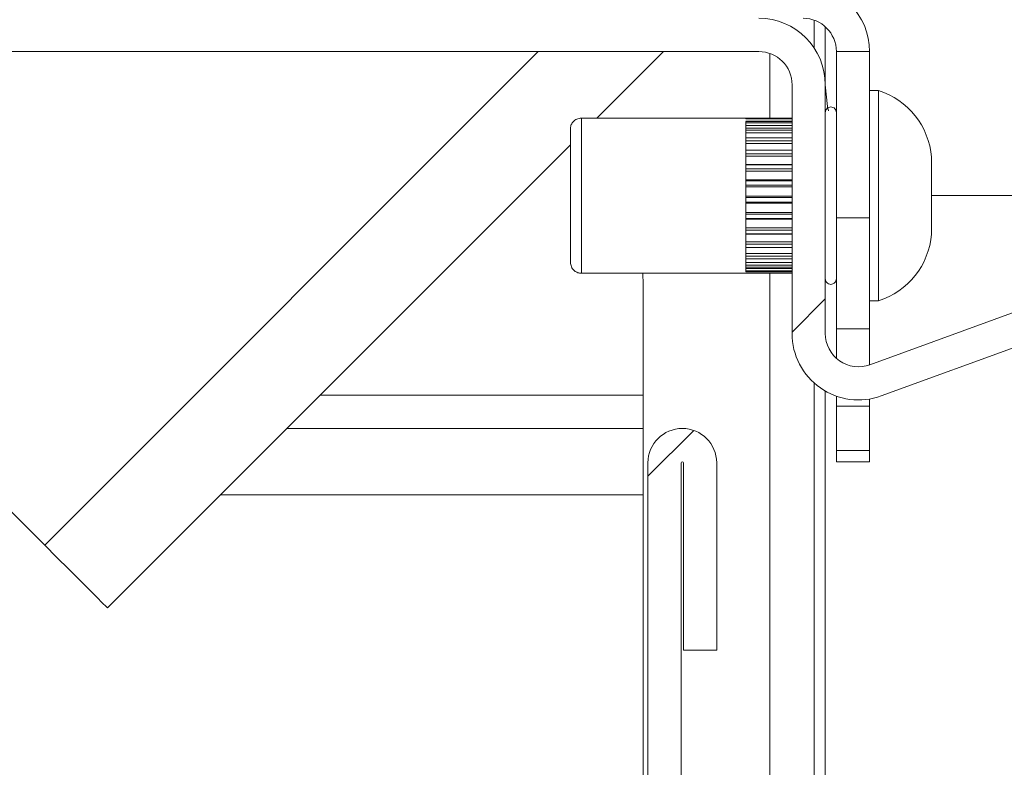
# Model space of a CAD drawing. Units: millimetres. Extents: x 5 to 415, y -14 to 292.
# Drawn here: x 241 to 245, y 216 to 219 of the extents above; entities that cross this region are included whole.
import ezdxf

# ---------------------------------------------------------------- set-up
doc = ezdxf.new("R2010")
doc.units = ezdxf.units.MM
doc.linetypes.add('PHANTOM', pattern=[12.7, 6.35, -1.27, 1.27, -1.27, 1.27, -1.27])
pattern_1 = [(45, (0, 0), (-13.4704, 13.4704), []), (45, (4.49, 2e-323), (-13.4704, 13.4704), []), (45, (8.98, 4e-323), (-13.4704, 13.4704), []), (45, (13.47, 6e-323), (-13.4704, 13.4704), [])]

msp = doc.modelspace()

# ---------------------------------------------------------------- hatches: boundary and pattern name
at = {"linetype": 'Continuous', "lineweight": 0}
h = msp.add_hatch(dxfattribs=at)
h.set_pattern_fill('DIN 201 steel and steel cast iron', style=0, pattern_type=2)
h.set_pattern_definition(pattern_1)
edge = h.paths.add_edge_path(flags=0)
edge.add_line((246.2708, 217.8921), (244.794, 217.3546))
edge.add_arc((244.7427, 217.4956), 0.15, 180, 290, ccw=False)
edge.add_line((244.5927, 217.4956), (244.5927, 218.6171))
edge.add_arc((244.2927, 218.6171), 0.3, 0, 90)
edge.add_line((244.2927, 218.9171), (238.5927, 218.9171))
edge.add_arc((238.5927, 218.6171), 0.3, 90, 180)
edge.add_line((238.2927, 218.6171), (238.2927, 217.3671))
edge.add_arc((238.1427, 217.3671), 0.15, 270, 360, ccw=False)
edge.add_line((238.1427, 217.2171), (236.4427, 217.2171))
edge.add_line((236.4427, 217.2171), (236.4427, 217.0671))
edge.add_line((236.4427, 217.0671), (238.1427, 217.0671))
edge.add_arc((238.1427, 217.3671), 0.3, 270, 360)
edge.add_line((238.4427, 217.3671), (238.4427, 218.6171))
edge.add_arc((238.5927, 218.6171), 0.15, 90, 180, ccw=False)
edge.add_line((238.5927, 218.7671), (244.2927, 218.7671))
edge.add_arc((244.2927, 218.6171), 0.15, 0, 90, ccw=False)
edge.add_line((244.4427, 218.6171), (244.4427, 217.4956))
edge.add_arc((244.7427, 217.4956), 0.3, 180, 290)
edge.add_line((244.8453, 217.2136), (246.3221, 217.7511))
edge.add_line((246.3221, 217.7511), (246.2708, 217.8921))
h = msp.add_hatch(dxfattribs=at)
h.set_pattern_fill('DIN 201 steel and steel cast iron', style=0, pattern_type=2)
h.set_pattern_definition(pattern_1)
edge = h.paths.add_edge_path(flags=0)
edge.add_arc((224.5427, 211.2171), 0.15, 180, 270, ccw=False)
edge.add_line((224.3927, 211.2171), (224.3927, 212.9349))
edge.add_line((224.3927, 212.9349), (224.2427, 212.9349))
edge.add_line((224.2427, 212.9349), (224.2427, 211.2171))
edge.add_arc((224.5427, 211.2171), 0.3, 180, 270)
edge.add_line((224.5427, 210.9171), (243.6427, 210.9171))
edge.add_arc((243.6427, 211.2171), 0.3, 270, 360)
edge.add_line((243.9427, 211.2171), (243.9427, 216.9121))
edge.add_arc((243.9477, 216.9121), 0.005, 0, 180, ccw=False)
edge.add_line((243.9527, 216.9121), (243.9527, 216.0671))
edge.add_line((243.9527, 216.0671), (244.1027, 216.0671))
edge.add_line((244.1027, 216.0671), (244.1027, 216.9121))
edge.add_arc((243.9477, 216.9121), 0.155, 0, 180)
edge.add_line((243.7927, 216.9121), (243.7927, 211.2171))
edge.add_arc((243.6427, 211.2171), 0.15, 270, 360, ccw=False)
edge.add_line((243.6427, 211.0671), (224.5427, 211.0671))

# ---------------------------------------------------------------- linework, layer by layer
at = {"color": 7, "linetype": 'Continuous', "lineweight": 15}
for p, q in [((244.5427, 218.7829), (244.5427, 218.9085)), ((244.5927, 218.6171), (244.5927, 218.8789)), ((244.2927, 218.7671), (238.5927, 218.7671)), ((243.5627, 218.4671), (243.8627, 218.7671)), ((244.6427, 218.0171), (244.6427, 218.7671)), ((244.7927, 218.0171), (244.7927, 218.7671)), ((244.4427, 217.4956), (244.4427, 218.6171)), ((244.5927, 217.4956), (244.5927, 218.6171)), ((244.8327, 218.5921), (244.7927, 218.5921)), ((244.8327, 218.5921), (244.8327, 217.6421)), ((244.2352, 218.4671), (243.4927, 218.4671)), ((244.4427, 218.4661), (244.2342, 218.4661)), ((244.4427, 218.464), (244.2342, 218.464)), ((244.2342, 218.453), (244.4427, 218.453)), ((244.4427, 218.452), (244.2342, 218.452)), ((244.4427, 218.4456), (244.2342, 218.4456)), ((244.2342, 218.4454), (244.2342, 218.4221)), ((244.2342, 218.4338), (244.4427, 218.4338)), ((244.4427, 218.4222), (244.2342, 218.4222)), ((244.4427, 218.4119), (244.2342, 218.4119)), ((244.2342, 218.4117), (244.2342, 218.378)), ((244.2342, 218.3999), (244.4427, 218.3999)), ((244.4427, 218.3781), (244.2342, 218.3781)), ((244.4427, 218.3643), (244.2342, 218.3643)), ((244.2342, 218.3642), (244.2342, 218.3218)), ((241.3537, 216.2582), (243.4427, 218.3471)), ((244.2342, 218.3527), (244.4427, 218.3527)), ((244.4427, 218.3218), (244.2342, 218.3218)), ((244.4427, 218.3052), (244.2342, 218.3052)), ((244.2342, 218.3051), (244.2342, 218.256)), ((244.2342, 218.2945), (244.4427, 218.2945)), ((245.0727, 218.2906), (245.0727, 217.9436)), ((244.4427, 218.2577), (244.2342, 218.2577)), ((244.4427, 218.2559), (244.2342, 218.2559)), ((244.4427, 218.2374), (244.2342, 218.2374)), ((244.2342, 218.2372), (244.2342, 218.1837)), ((244.2342, 218.228), (244.4427, 218.228)), ((244.4427, 218.1878), (244.2342, 218.1878)), ((244.4427, 218.1836), (244.2342, 218.1836)), ((244.4427, 218.1639), (244.2342, 218.1639)), ((244.2342, 218.1638), (244.2342, 218.1082)), ((244.2342, 218.1563), (244.4427, 218.1563)), ((241.0709, 216.541), (239.5153, 218.0967)), ((244.4427, 218.1147), (244.2342, 218.1147)), ((244.4427, 218.1081), (244.2342, 218.1081)), ((245.0727, 218.1175), (245.0927, 218.1171)), ((246.2927, 218.1171), (245.0927, 218.1171)), ((244.4427, 218.0882), (244.2342, 218.0882)), ((244.2342, 218.0881), (244.2342, 218.0332)), ((244.2342, 218.0828), (244.4427, 218.0828)), ((244.4427, 218.0417), (244.2342, 218.0417)), ((244.4427, 218.0331), (244.2342, 218.0331)), ((244.2342, 218.0138), (244.2342, 217.9621)), ((244.4427, 218.0138), (244.2342, 218.0138)), ((244.2342, 218.0108), (244.4427, 218.0108)), ((244.6427, 217.5171), (244.6427, 218.0171)), ((244.7927, 218.0171), (244.7927, 217.5171)), ((244.4427, 217.9722), (244.2342, 217.9722)), ((244.4427, 217.962), (244.2342, 217.962)), ((244.2342, 217.9443), (244.2342, 217.8983)), ((244.4427, 217.9443), (244.2342, 217.9443)), ((244.2342, 217.9443), (244.2342, 217.9439)), ((244.2342, 217.9439), (244.4427, 217.9439)), ((244.4427, 217.9094), (244.2342, 217.9094)), ((244.4427, 217.8981), (244.2342, 217.8981)), ((244.2342, 217.8829), (244.2342, 217.8447)), ((244.4427, 217.8829), (244.2342, 217.8829)), ((246.2708, 217.8921), (244.794, 217.3546)), ((244.4427, 217.8564), (244.2342, 217.8564)), ((244.4427, 217.8445), (244.2342, 217.8445)), ((244.2342, 217.8325), (244.2342, 217.8038)), ((244.4427, 217.8324), (244.2342, 217.8324)), ((244.4427, 217.8156), (244.2342, 217.8156)), ((244.4427, 217.8037), (244.2342, 217.8037)), ((244.2342, 217.7954), (244.2342, 217.7776)), ((244.4427, 217.7953), (244.2342, 217.7953)), ((244.4427, 217.7889), (244.2342, 217.7889)), ((243.4927, 217.7671), (244.2342, 217.7671)), ((243.7715, 217.7171), (243.7702, 217.7671)), ((244.4427, 217.7774), (244.2342, 217.7774)), ((244.2342, 217.7731), (244.4427, 217.7731)), ((244.2342, 217.7671), (244.4427, 217.7671)), ((246.3221, 217.7511), (244.8453, 217.2136)), ((243.7715, 217.7171), (243.7715, 217.2171)), ((244.7927, 217.6421), (244.8327, 217.6421)), ((244.7927, 217.5171), (244.6427, 217.5171)), ((244.6427, 217.3837), (244.6427, 217.5171)), ((244.7927, 217.5171), (244.7927, 217.3541)), ((244.5427, 214.3212), (244.5427, 217.2719)), ((243.7715, 217.0671), (243.7715, 217.2171)), ((244.5927, 214.3171), (244.5927, 217.2357)), ((244.6427, 217.1671), (244.6427, 217.2127)), ((244.6427, 216.9671), (244.6427, 217.1671)), ((244.7927, 217.1997), (244.7927, 217.1671)), ((244.7927, 216.9671), (244.7927, 217.1671)), ((243.7715, 217.0671), (242.1627, 217.0671)), ((243.7715, 217.0671), (243.7715, 216.7671)), ((244.6427, 216.9171), (244.6427, 216.9671)), ((244.7927, 216.9671), (244.7927, 216.9171)), ((243.7927, 211.2171), (243.7927, 216.9121)), ((243.9427, 211.2171), (243.9427, 216.9121)), ((243.9527, 216.9121), (243.9527, 216.0671)), ((244.1027, 216.9121), (244.1027, 216.0671)), ((244.7927, 216.9171), (244.6427, 216.9171)), ((243.7715, 211.2171), (243.7715, 216.7671)), ((244.1027, 216.0671), (243.9527, 216.0671))]:
    msp.add_line(p, q, dxfattribs=at)
at = {"color": 8, "linetype": 'PHANTOM', "lineweight": 0}
for p, q in [((241.0709, 216.541), (243.297, 218.7671)), ((244.6427, 218.7671), (244.7927, 218.7671)), ((244.3427, 218.7585), (244.3427, 218.4661)), ((243.4927, 217.7671), (243.4927, 218.4671)), ((244.2342, 218.4661), (244.2342, 218.4651)), ((244.2342, 218.4651), (244.2342, 218.464)), ((244.2342, 218.452), (244.2342, 218.4488)), ((244.2342, 218.4488), (244.2342, 218.4456)), ((244.2342, 218.4222), (244.2342, 218.417)), ((244.2342, 218.417), (244.2342, 218.4118)), ((244.2342, 218.3781), (244.2342, 218.3712)), ((244.2342, 218.3712), (244.2342, 218.3643)), ((244.2342, 218.3219), (244.2342, 218.3135)), ((244.2342, 218.3135), (244.2342, 218.3052)), ((244.2342, 218.256), (244.2342, 218.2467)), ((244.2342, 218.2467), (244.2342, 218.2373)), ((244.2342, 218.1837), (244.2342, 218.1737)), ((244.2342, 218.1737), (244.2342, 218.1638)), ((244.2342, 218.1082), (244.2342, 218.0982)), ((244.2342, 218.0982), (244.2342, 218.0881)), ((244.2342, 218.0332), (244.2342, 218.0235)), ((244.2342, 218.0235), (244.2342, 218.0138)), ((244.6427, 218.0171), (244.7927, 218.0171)), ((244.2342, 217.9621), (244.2342, 217.9532)), ((244.2342, 217.9532), (244.2342, 217.9443)), ((244.2342, 217.8982), (244.2342, 217.8905)), ((244.2342, 217.8905), (244.2342, 217.8828)), ((244.2342, 217.8446), (244.2342, 217.8385)), ((244.2342, 217.8385), (244.2342, 217.8324)), ((244.2342, 217.8037), (244.2342, 217.7995)), ((244.2342, 217.7995), (244.2342, 217.7952)), ((244.2342, 217.7775), (244.2342, 217.7753)), ((244.2342, 217.7753), (244.2342, 217.7731)), ((244.3427, 217.7671), (244.3427, 214.2671)), ((243.7715, 217.2171), (242.3127, 217.2171)), ((244.7927, 217.1671), (244.6427, 217.1671)), ((244.6427, 216.9671), (244.7927, 216.9671)), ((243.7715, 216.7671), (241.8627, 216.7671))]:
    msp.add_line(p, q, dxfattribs=at)
at = {"color": 7, "linetype": 'Continuous', "lineweight": 15, "flags": 128}
for points in [[(244.5927, 218.6171), (244.6023, 218.5196), (244.6067, 218.4996)], [(241.3537, 216.2582), (241.3483, 216.2636), (241.3322, 216.2797), (241.3061, 216.3058), (241.2709, 216.341), (241.228, 216.3839), (241.1791, 216.4328), (241.1261, 216.4858), (241.0709, 216.541)]]:
    msp.add_lwpolyline(points, dxfattribs=at)
at = {"color": 7, "linetype": 'Continuous', "lineweight": 15}
for centre, radius, start, end in [((244.4927, 218.7671), 0.3, 0, 90), ((244.2927, 218.6171), 0.3, 0, 90), ((244.4927, 218.7671), 0.15, 0, 90), ((244.2927, 218.6171), 0.15, 0, 90), ((244.7241, 218.2594), 0.35, 5.1182, 71.9228), ((244.7241, 217.9748), 0.35, 288.0772, 354.8818), ((244.7427, 217.4956), 0.3, 180, 290), ((244.7427, 217.4956), 0.15, 180, 290), ((243.9477, 216.9121), 0.155, 0, 180), ((243.9477, 216.9121), 0.005, 0, 180)]:
    msp.add_arc(centre, radius, start, end, dxfattribs=at)
for points, knots in [([(244.6427, 218.4921), (244.6424, 218.4951), (244.6417, 218.5012), (244.6364, 218.5097), (244.628, 218.5157), (244.6177, 218.5178), (244.6074, 218.5157), (244.599, 218.5097), (244.5936, 218.5012), (244.593, 218.4951), (244.5927, 218.4921)], [0, 0, 0, 0, 0.113095, 0.234291, 0.37313, 0.5, 0.62687, 0.765709, 0.886905, 1, 1, 1, 1]), ([(243.4927, 218.4671), (243.4856, 218.4662), (243.4708, 218.4644), (243.4541, 218.4509), (243.4443, 218.434), (243.4432, 218.4226), (243.4427, 218.4171)], [0, 0, 0, 0, 0.2702849, 0.5624519, 0.7897476, 1, 1, 1, 1]), ([(243.4427, 217.8171), (243.4427, 217.8195), (243.4427, 217.8248), (243.4427, 217.8654), (243.4427, 217.9196), (243.4427, 217.9758), (243.4427, 218.0432), (243.4427, 218.1171), (243.4427, 218.191), (243.4427, 218.2584), (243.4427, 218.3147), (243.4427, 218.3688), (243.4427, 218.4094), (243.4427, 218.4148), (243.4427, 218.4171)], [0, 0, 0, 0, 0.090319, 0.204564, 0.271421, 0.343937, 0.420786, 0.5, 0.579214, 0.656063, 0.728579, 0.795436, 0.909681, 1, 1, 1, 1]), ([(243.4427, 217.8171), (243.4436, 217.81), (243.4454, 217.7953), (243.4589, 217.7785), (243.4757, 217.7687), (243.4872, 217.7676), (243.4927, 217.7671)], [0, 0, 0, 0, 0.270252, 0.562408, 0.789713, 1, 1, 1, 1]), ([(244.5927, 217.7421), (244.593, 217.7392), (244.5936, 217.733), (244.599, 217.7245), (244.6074, 217.7185), (244.6177, 217.7164), (244.628, 217.7185), (244.6364, 217.7245), (244.6417, 217.733), (244.6424, 217.7392), (244.6427, 217.7421)], [0, 0, 0, 0, 0.113095, 0.234291, 0.37313, 0.5, 0.62687, 0.765709, 0.886905, 1, 1, 1, 1])]:
    msp.add_open_spline(points, degree=3, knots=knots, dxfattribs=at)

doc.saveas('drawing.dxf')
